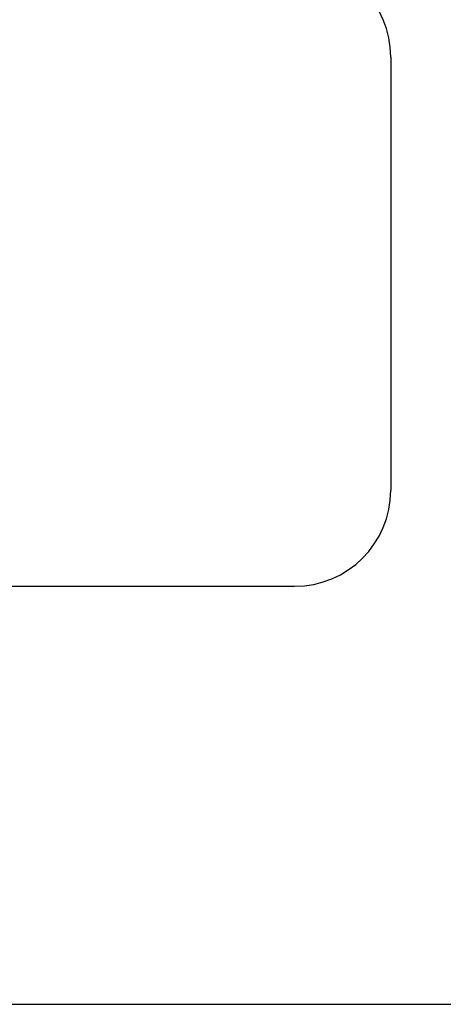
# Model space of a CAD drawing. Units: millimetres. Extents: x 14461 to 18332, y 9121 to 14477.
# Drawn here: x 16311 to 16420, y 10517 to 10769 of the extents above; entities that cross this region are included whole.
import ezdxf

# ---------------------------------------------------------------- set-up
doc = ezdxf.new("R2010")
doc.units = ezdxf.units.MM
doc.layers.add('COTAS', color=7, linetype='Continuous')
doc.styles.add('ARIAL', font='arial.ttf')
doc.dimstyles.new('Diseño_PlanosFabricacion', dxfattribs={"dimscale": 0.8, "dimtxt": 45, "dimasz": 50, "dimexe": 7, "dimexo": 7, "dimgap": 20, "dimtad": 1, "dimtih": 1, "dimtoh": 1, "dimdec": 0, "dimzin": 1, "dimdsep": 46, "dimtxsty": 'ARIAL', "dimcen": 15, "dimadec": 0, "dimazin": 0, "dimtp": 0.05, "dimtm": 0.05, "dimtfac": 1, "dimtdec": 0, "dimtofl": 0, "dimtmove": 0, "dimatfit": 3, "dimfxl": 0, "dimtolj": 1, "dimarcsym": 0})

# ---------------------------------------------------------------- blocks, each defined once
blk = doc.blocks.new('*D1')
at = {"layer": 'COTAS', "color": 0, "lineweight": -2}
for p, q in [((16394.81, 11348.3), (16563.28, 11348.3)), ((16557.68, 11308.3), (16557.68, 10973.26)), ((16557.68, 10557.35), (16557.68, 10904.47)), ((15122.82, 10517.35), (16563.28, 10517.35))]:
    blk.add_line(p, q, dxfattribs=at)
at = {"layer": 'COTAS', "color": 0}
for points in [[(16551.01, 11308.3), (16564.35, 11308.3), (16557.68, 11348.3)], [(16551.01, 10557.35), (16564.35, 10557.35), (16557.68, 10517.35)]]:
    blk.add_solid(points, dxfattribs=at)
at = {"layer": 'Defpoints', "color": 0}
for p in [(16389.21, 11348.3), (15117.22, 10517.35), (16557.68, 10517.35)]:
    blk.add_point(p, dxfattribs=at)
at = {"layer": 'COTAS', "color": 0, "insert": (16557.68, 10938.86), "char_height": 36, "attachment_point": 5, "style": 'ARIAL'}
blk.add_mtext('\\A1;831 mm', dxfattribs=at)

msp = doc.modelspace()

# ---------------------------------------------------------------- linework, layer by layer
for p, q in [((16406.21, 10759.7), (16406.21, 10648.9)), ((16273.71, 10624.3), (16381.61, 10624.3))]:
    msp.add_line(p, q)
for centre, start, end in [((16381.61, 10759.7), 0, 90), ((16381.61, 10648.9), 270, 0)]:
    msp.add_arc(centre, 24.6, start, end)

# ---------------------------------------------------------------- dimensions: what is measured, and where the dimension line sits
at = {"layer": 'COTAS'}
dim = msp.add_linear_dim(base=(16557.68, 10517.35), p1=(16389.21, 11348.3), p2=(15117.22, 10517.35), angle=90, dimstyle='Diseño_PlanosFabricacion', override={"dimpost": ' mm'}, dxfattribs=at)
dim.commit()
dim.dimension.update_dxf_attribs({"geometry": '*D1', "text_midpoint": (16557.68, 10938.86), "dimtype": 160})

doc.saveas('drawing.dxf')
